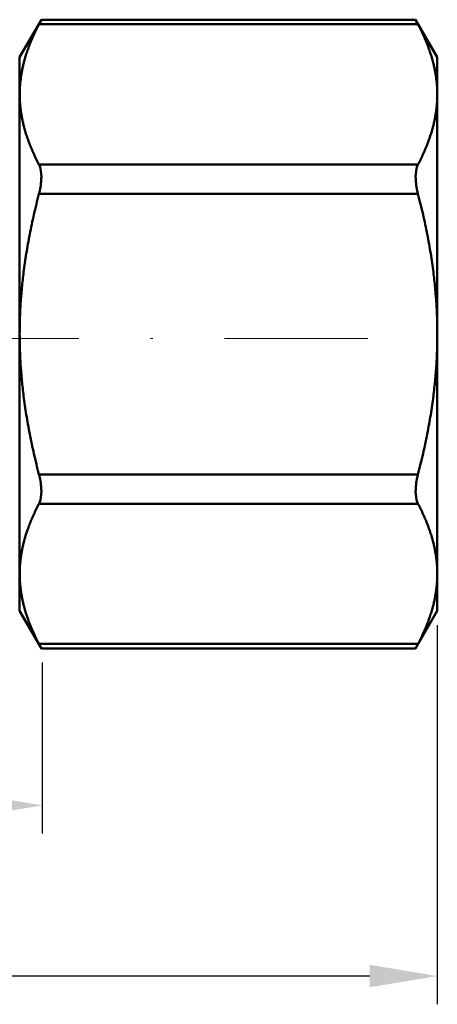
# Model space of a CAD drawing. Units: millimetres. Extents: x 1614 to 2208, y 203 to 623.
# Drawn here: x 2062 to 2080, y 470 to 514 of the extents above; entities that cross this region are included whole.
import ezdxf

# ---------------------------------------------------------------- set-up
doc = ezdxf.new("R2010")
doc.units = ezdxf.units.MM
doc.linetypes.add('Plná', pattern=[0])
doc.linetypes.add('ČERCHOVANÁ2', pattern=[12.7, 6.35, -3.175, 0, -3.175])
for name, color, linetype, lineweight in [('korpus', 7, 'Plná', 50), ('osie', 2, 'ČERCHOVANÁ2', 20), ('widoczne', 7, 'Plná', 50)]:
    doc.layers.add(name, color=color, linetype=linetype, lineweight=lineweight)
doc.layers.add('wymiary', color=3, linetype='Continuous')
doc.styles.get("Standard").update_dxf_attribs({"font": 'arial.ttf'})
doc.dimstyles.new('Afriso', dxfattribs={"dimtxt": 3, "dimasz": 3, "dimexe": 1.25, "dimexo": 0.625, "dimtad": 1, "dimdec": 0, "dimtxsty": 'Standard', "dimcen": 2.5, "dimadec": 0, "dimazin": 0, "dimtfac": 1, "dimtdec": 0, "dimtmove": 0, "dimatfit": 3, "dimfxl": 1, "dimarcsym": 0})

# ---------------------------------------------------------------- blocks, each defined once
blk = doc.blocks.new('*D16')
at = {"layer": 'Defpoints', "color": 0, "transparency": 16777216}
for p in [(2000.694, 487.858), (2080.494, 487.858), (2000.694, 471.7)]:
    blk.add_point(p, dxfattribs=at)
at = {"layer": 'wymiary', "color": 0, "lineweight": -2, "transparency": 16777216}
for p, q in [((2000.694, 487.233), (2000.694, 470.45)), ((2080.494, 487.233), (2080.494, 470.45)), ((2077.494, 471.7), (2003.694, 471.7))]:
    blk.add_line(p, q, dxfattribs=at)
at = {"layer": 'wymiary', "color": 0, "transparency": 16777216}
for points in [[(2003.694, 472.2), (2003.694, 471.2), (2000.694, 471.7)], [(2077.494, 472.2), (2077.494, 471.2), (2080.494, 471.7)]]:
    blk.add_solid(points, dxfattribs=at)
at = {"layer": 'wymiary', "color": 0, "transparency": 16777216, "insert": (2040.594, 473.856), "char_height": 3, "attachment_point": 5}
blk.add_mtext('80', dxfattribs=at)
blk = doc.blocks.new('*D17')
at = {"layer": 'Defpoints', "color": 0, "transparency": 16777216}
for p in [(2018.194, 486.195), (2062.994, 486.195), (2018.194, 479.252)]:
    blk.add_point(p, dxfattribs=at)
at = {"layer": 'wymiary', "color": 0, "lineweight": -2, "transparency": 16777216}
for p, q in [((2018.194, 485.57), (2018.194, 478.002)), ((2062.994, 485.57), (2062.994, 478.002)), ((2059.994, 479.252), (2021.194, 479.252))]:
    blk.add_line(p, q, dxfattribs=at)
at = {"layer": 'wymiary', "color": 0, "transparency": 16777216}
for points in [[(2021.194, 479.752), (2021.194, 478.752), (2018.194, 479.252)], [(2059.994, 479.752), (2059.994, 478.752), (2062.994, 479.252)]]:
    blk.add_solid(points, dxfattribs=at)
at = {"layer": 'wymiary', "color": 0, "transparency": 16777216, "insert": (2040.594, 481.402), "char_height": 3, "attachment_point": 5}
blk.add_mtext('45', dxfattribs=at)
blk = doc.blocks.new('213 b')
at = {"layer": 'korpus', "ltscale": 1.31579}
for p, q in [((21.4, 12.203), (22.36, 13.866)), ((38.94, 13.866), (22.36, 13.866)), ((39.9, 12.203), (38.94, 13.866)), ((21.4, 10.562), (21.4, 12.203)), ((39.9, 10.562), (39.9, 12.203)), ((21.4, 10.562), (21.4, -0.047)), ((39.9, 10.562), (39.9, -0.047)), ((21.4, -0.047), (21.4, -10.656)), ((39.9, -0.047), (39.9, -10.656)), ((21.4, -12.297), (21.4, -10.656)), ((39.9, -12.297), (39.9, -10.656)), ((21.4, -12.297), (22.36, -13.96)), ((39.9, -12.297), (38.94, -13.96)), ((38.94, -13.96), (22.36, -13.96))]:
    blk.add_line(p, q, dxfattribs=at)
for points, weights in [([(21.4, 10.562), (21.4, 12.025), (22.256, 13.665)], [2.37857105092, 2.37857105092, 2.2428498269]), ([(39.9, 10.562), (39.9, 12.025), (39.044, 13.665)], [2.37857105092, 2.37857105092, 2.2428498269]), ([(22.256, 7.459), (21.4, 9.099), (21.4, 10.562)], [2.2428498269, 2.37857105092, 2.37857105092]), ([(39.044, 7.459), (39.9, 9.099), (39.9, 10.562)], [2.2428498269, 2.37857105092, 2.37857105092]), ([(21.4, -0.047), (21.4, 2.879), (22.256, 6.16)], [2.37857105092, 2.37857105092, 2.2428498269]), ([(39.9, -0.047), (39.9, 2.879), (39.044, 6.16)], [2.37857105092, 2.37857105092, 2.2428498269]), ([(22.256, -6.253), (21.4, -2.973), (21.4, -0.047)], [2.2428498269, 2.37857105092, 2.37857105092]), ([(39.044, -6.253), (39.9, -2.973), (39.9, -0.047)], [2.2428498269, 2.37857105092, 2.37857105092]), ([(21.4, -10.656), (21.4, -9.193), (22.256, -7.552)], [2.37857105092, 2.37857105092, 2.2428498269]), ([(39.9, -10.656), (39.9, -9.193), (39.044, -7.552)], [2.37857105092, 2.37857105092, 2.2428498269]), ([(22.256, -13.759), (21.4, -12.119), (21.4, -10.656)], [2.2428498269, 2.37857105092, 2.37857105092]), ([(39.044, -13.759), (39.9, -12.119), (39.9, -10.656)], [2.2428498269, 2.37857105092, 2.37857105092])]:
    blk.add_rational_spline(points, weights, degree=2, dxfattribs=at)
for points, knots in [([(22.36, 13.866), (22.351, 13.847), (22.336, 13.819), (22.279, 13.71), (22.268, 13.688), (22.256, 13.665)], [-0.26306458, -0.26306458, -0.26306458, -0.26306458, -0.20002363, -0.20002363, -0.18631762, -0.18631762, -0.18631762, -0.18631762]), ([(38.94, 13.866), (38.949, 13.847), (38.964, 13.819), (39.021, 13.71), (39.032, 13.688), (39.044, 13.665)], [-0.26306458, -0.26306458, -0.26306458, -0.26306458, -0.20002363, -0.20002363, -0.18631762, -0.18631762, -0.18631762, -0.18631762]), ([(22.256, 7.459), (22.268, 7.435), (22.279, 7.41), (22.336, 7.259), (22.36, 7.092), (22.36, 6.728), (22.336, 6.514), (22.279, 6.253), (22.268, 6.206), (22.256, 6.16)], [-0.3398115, -0.3398115, -0.3398115, -0.3398115, -0.3261055, -0.3261055, -0.2630646, -0.2630646, -0.2000236, -0.2000236, -0.1863176, -0.1863176, -0.1863176, -0.1863176]), ([(39.044, 7.459), (39.032, 7.435), (39.021, 7.41), (38.964, 7.259), (38.94, 7.092), (38.94, 6.728), (38.964, 6.514), (39.021, 6.253), (39.032, 6.206), (39.044, 6.16)], [-0.3398115, -0.3398115, -0.3398115, -0.3398115, -0.3261055, -0.3261055, -0.2630646, -0.2630646, -0.2000236, -0.2000236, -0.1863176, -0.1863176, -0.1863176, -0.1863176]), ([(22.256, -6.253), (22.268, -6.3), (22.279, -6.346), (22.336, -6.608), (22.36, -6.821), (22.36, -7.185), (22.336, -7.352), (22.279, -7.504), (22.268, -7.529), (22.256, -7.552)], [-0.3398115, -0.3398115, -0.3398115, -0.3398115, -0.3261055, -0.3261055, -0.2630646, -0.2630646, -0.2000236, -0.2000236, -0.1863176, -0.1863176, -0.1863176, -0.1863176]), ([(39.044, -6.253), (39.032, -6.3), (39.021, -6.346), (38.964, -6.608), (38.94, -6.821), (38.94, -7.185), (38.964, -7.352), (39.021, -7.504), (39.032, -7.529), (39.044, -7.552)], [-0.3398115, -0.3398115, -0.3398115, -0.3398115, -0.3261055, -0.3261055, -0.2630646, -0.2630646, -0.2000236, -0.2000236, -0.1863176, -0.1863176, -0.1863176, -0.1863176]), ([(22.36, -13.96), (22.351, -13.941), (22.336, -13.913), (22.279, -13.804), (22.268, -13.782), (22.256, -13.759)], [0.26306458, 0.26306458, 0.26306458, 0.26306458, 0.32610553, 0.32610553, 0.33981154, 0.33981154, 0.33981154, 0.33981154]), ([(38.94, -13.96), (38.949, -13.941), (38.964, -13.913), (39.021, -13.804), (39.032, -13.782), (39.044, -13.759)], [0.26306458, 0.26306458, 0.26306458, 0.26306458, 0.32610553, 0.32610553, 0.33981154, 0.33981154, 0.33981154, 0.33981154])]:
    blk.add_open_spline(points, degree=3, knots=knots, dxfattribs=at)
at = {"layer": 'widoczne', "ltscale": 1.31579}
for p, q in [((39.044, 13.665), (22.256, 13.665)), ((39.044, 7.459), (22.256, 7.459)), ((39.044, 6.16), (22.256, 6.16)), ((39.044, -6.253), (22.256, -6.253)), ((39.044, -7.552), (22.256, -7.552)), ((39.044, -13.759), (22.256, -13.759))]:
    blk.add_line(p, q, dxfattribs=at)

msp = doc.modelspace()

# ---------------------------------------------------------------- linework, layer by layer
at = {"layer": 'osie'}
msp.add_line((2077.414, 499.914), (2052.594, 499.914), dxfattribs=at)

# ---------------------------------------------------------------- block references
msp.add_blockref('213 b', (2040.594, 500.155))

# ---------------------------------------------------------------- dimensions: what is measured, and where the dimension line sits
at = {"layer": 'wymiary'}
for base, p1, p2, picture, middle in [((2000.694, 471.7), (2080.494, 487.858), (2000.694, 487.858), '*D16', (2040.594, 473.856)), ((2018.194, 479.252), (2062.994, 486.195), (2018.194, 486.195), '*D17', (2040.594, 481.402))]:
    dim = msp.add_linear_dim(base=base, p1=p1, p2=p2, dimstyle='Afriso', dxfattribs=at)
    dim.commit()
    dim.dimension.update_dxf_attribs({"geometry": picture, "text_midpoint": middle})

doc.saveas('drawing.dxf')
